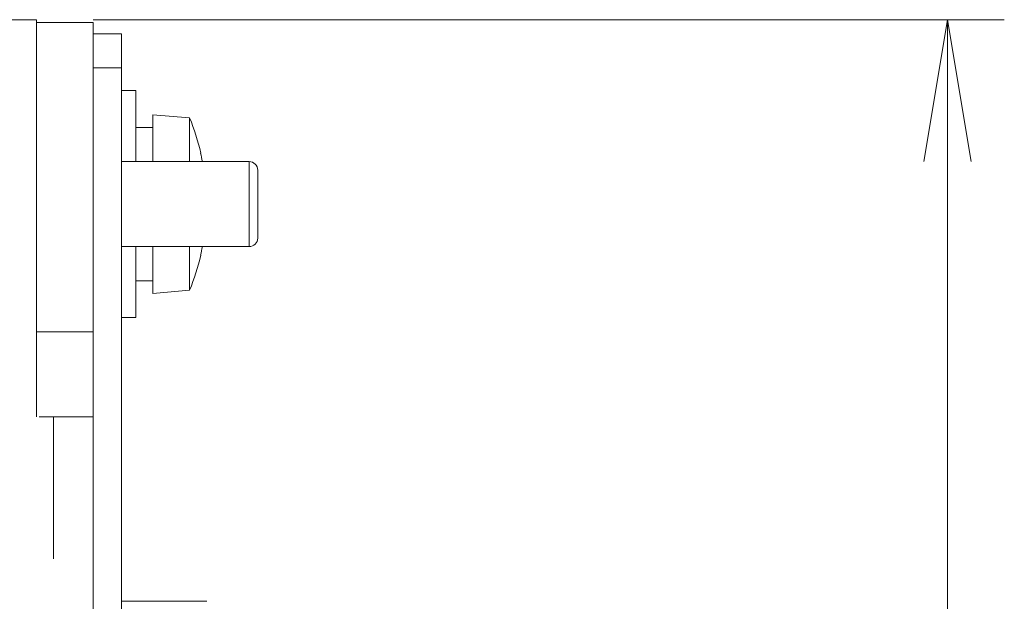
# Model space of a CAD drawing. Units: millimetres. Extents: x 25 to 828, y 0 to 570.
# Drawn here: x 461 to 479, y 123 to 133 of the extents above; entities that cross this region are included whole.
import ezdxf

# ---------------------------------------------------------------- set-up
doc = ezdxf.new("R2010")
doc.units = ezdxf.units.MM
doc.linetypes.add('HIDDEN', pattern=[9.525, 6.35, -3.175])
doc.layers.get('0').update_dxf_attribs({"lineweight": 20})
doc.layers.add('1寸法線', color=140, linetype='Continuous', lineweight=15)
doc.layers.add('GRA-431E', color=7, linetype='Continuous', lineweight=20)
doc.styles.get("Standard").update_dxf_attribs({"font": 'romans.shx', "bigfont": 'bigfont.shx'})
doc.dimstyles.new('AM_JIS$0', dxfattribs={"dimtxt": 2.5, "dimasz": 2.5, "dimexe": 1, "dimexo": 1, "dimgap": 1, "dimtad": 3, "dimdsep": 46, "dimtxsty": 'STANDARD', "dimblk": 'OPEN', "dimcen": 0, "dimclrd": 256, "dimclre": 256, "dimclrt": 3, "dimadec": 0, "dimazin": 2, "dimtp": 0.2, "dimtm": 0.2, "dimtfac": 0.71, "dimtmove": 0, "dimatfit": 3, "dimldrblk": 'OPEN', "dimfxl": 1, "dimlwd": -1, "dimlwe": -1, "dimarcsym": 0})

# ---------------------------------------------------------------- blocks, each defined once
blk = doc.blocks.new('_Open')
at = {"color": 0, "linetype": 'ByBlock', "lineweight": -2}
for p, q in [((-1, 0.1667), (0, 0)), ((-1, -0.1667), (0, 0)), ((0, 0), (-1, 0))]:
    blk.add_line(p, q, dxfattribs=at)
blk = doc.blocks.new('*D50')
at = {"layer": '1寸法線', "transparency": 16777216}
for p, q in [((462.598, 133.164), (478.653, 133.164)), ((477.653, 49.964), (477.653, 130.664)), ((462.898, 47.464), (478.653, 47.464))]:
    blk.add_line(p, q, dxfattribs=at)
at = {"layer": 'Defpoints', "color": 0, "lineweight": 20, "transparency": 16777216}
for p in [(461.598, 133.164), (477.653, 133.164), (461.898, 47.464)]:
    blk.add_point(p, dxfattribs=at)
at = {"layer": '1寸法線', "transparency": 16777216, "xscale": 2.5, "yscale": 2.5, "zscale": 2.5}
for p, rotation in [((477.653, 133.164), 90), ((477.653, 47.464), 270)]:
    blk.add_blockref('_Open', p, dxfattribs=dict(at, rotation=rotation))
at = {"layer": '1寸法線', "color": 3, "transparency": 16777216, "insert": (475.403, 90.314), "char_height": 2.5, "attachment_point": 5, "rotation": 90}
blk.add_mtext('171.4', dxfattribs=at)

msp = doc.modelspace()

# ---------------------------------------------------------------- linework, layer by layer
at = {"layer": 'GRA-431E', "linetype": 'Continuous', "lineweight": 20}
for p, q in [((461.5977, 133.1638), (265.0977, 133.1638)), ((461.5977, 133.1638), (461.5977, 126.1638)), ((461.5977, 133.1138), (462.5977, 133.1138)), ((462.5977, 133.1138), (462.5977, 132.8138)), ((462.5977, 132.9138), (463.0977, 132.9138)), ((463.0977, 132.9138), (463.0977, 63.6638)), ((462.5977, 63.8138), (462.5977, 132.8138)), ((462.5977, 132.3138), (463.0977, 132.3138)), ((463.3477, 131.9138), (463.0977, 131.9138)), ((463.3477, 131.9138), (463.3477, 130.6638)), ((464.2977, 131.4319), (463.6477, 131.4888)), ((463.6477, 131.4888), (463.6477, 130.6638)), ((464.2977, 131.4319), (464.2977, 130.6638)), ((463.6477, 131.2638), (463.3477, 131.2638)), ((465.3477, 130.6638), (463.0977, 130.6638)), ((464.491, 130.8138), (464.4949, 130.8138)), ((465.3477, 130.6638), (465.3477, 129.1638)), ((465.4977, 129.3138), (465.4977, 130.5138)), ((465.3477, 129.1638), (463.0977, 129.1638)), ((463.3477, 127.9138), (463.3477, 129.1638)), ((463.6477, 128.3388), (463.6477, 129.1638)), ((464.2977, 128.3957), (464.2977, 129.1638)), ((464.4949, 129.0138), (464.491, 129.0138)), ((463.6477, 128.5638), (463.3477, 128.5638)), ((464.2977, 128.3957), (463.6477, 128.3388)), ((463.3477, 127.9138), (463.0977, 127.9138)), ((464.5977, 122.9138), (463.0977, 122.9138))]:
    msp.add_line(p, q, dxfattribs=at)
at = {"layer": 'GRA-431E', "lineweight": 20}
for p, q in [((461.5977, 127.6638), (462.5977, 127.6638)), ((462.5977, 126.1638), (461.6444, 126.1638))]:
    msp.add_line(p, q, dxfattribs=at)
at = {"layer": 'GRA-431E', "linetype": 'HIDDEN', "lineweight": 20}
msp.add_line((461.8977, 47.4638), (461.8977, 126.1638), dxfattribs=at)
at = {"layer": 'GRA-431E', "linetype": 'Continuous', "lineweight": 20}
for centre, radius, start, end in [((460.6065, 129.9138), 3.9912, 13.03203, 22.35654), ((460.6065, 129.9138), 3.9874, 10.84076, 13.04479), ((465.3477, 130.5138), 0.15, 360, 90), ((465.3477, 129.3138), 0.15, 270, 0), ((460.6065, 129.9138), 3.9874, 346.95521, 349.15972), ((460.6065, 129.9138), 3.9912, 337.64346, 346.96797)]:
    msp.add_arc(centre, radius, start, end, dxfattribs=at)

# ---------------------------------------------------------------- dimensions: what is measured, and where the dimension line sits
at = {"layer": '1寸法線'}
dim = msp.add_linear_dim(base=(477.6534, 133.1638), p1=(461.8977, 47.4638), p2=(461.5977, 133.1638), angle=90, dimstyle='AM_JIS$0', override={"dimlfac": 2}, dxfattribs=at)
dim.commit()
dim.dimension.update_dxf_attribs({"geometry": '*D50', "text_midpoint": (475.4034, 90.3138)})

doc.saveas('drawing.dxf')
